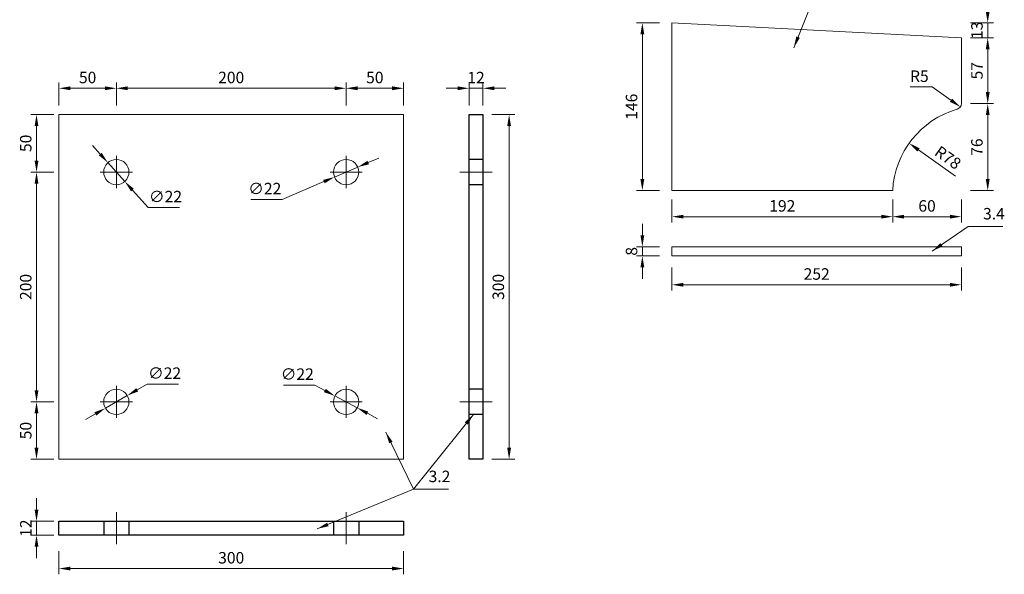
# Model space of a CAD drawing. Units: centimetres. Extents: x 2158538 to 2309784, y -26527 to 47074.
# Drawn here: x 2234638 to 2235495, y 34763 to 35246 of the extents above; entities that cross this region are included whole.
import ezdxf

# ---------------------------------------------------------------- set-up
doc = ezdxf.new("R2010")
doc.units = ezdxf.units.CM
doc.header["$LTSCALE"] = 10
doc.layers.get('Defpoints').update_dxf_attribs({"true_color": 0x0d3300})
doc.layers.add('AG_celik', color=1, linetype='Continuous')
doc.layers.add('TK objekti', color=1, linetype='Continuous', lineweight=13)
doc.styles.add('SHIPPO', font='times.ttf')
doc.dimstyles.new('SHIPPO', dxfattribs={"dimscale": 0, "dimtxt": 2, "dimasz": 2, "dimexe": 1, "dimexo": 0.5, "dimgap": 0.6, "dimtad": 1, "dimtoh": 1, "dimdec": 0, "dimlfac": -1, "dimtxsty": 'SHIPPO', "dimcen": 2, "dimclrd": 256, "dimclre": 256, "dimclrt": 4, "dimadec": 0, "dimazin": 0, "dimtfac": 1, "dimtdec": 0, "dimtmove": 1, "dimatfit": 3, "dimfxl": 3, "dimfxlon": 1, "dimlwd": 9, "dimlwe": 9, "dimarcsym": 0})

# ---------------------------------------------------------------- blocks, each defined once
blk = doc.blocks.new('*D177')
at = {"layer": 'AG_celik', "color": 8, "linetype": 'Continuous', "lineweight": 9, "transparency": 16777216}
for p, q in [((2234707.93, 35129.15), (2234701.25, 35136.6)), ((2234714.6, 35121.7), (2234729.28, 35105.32)), ((2234749.59, 35082.65), (2234735.95, 35097.87)), ((2234776.88, 35082.65), (2234749.59, 35082.65))]:
    blk.add_line(p, q, dxfattribs=at)
at = {"layer": 'AG_celik', "color": 8, "transparency": 16777216}
for points in [[(2234709.17, 35130.26), (2234706.68, 35128.04), (2234714.6, 35121.7)], [(2234737.19, 35098.98), (2234734.71, 35096.76), (2234729.28, 35105.32)]]:
    blk.add_solid(points, dxfattribs=at)
at = {"layer": 'Defpoints', "color": 0, "transparency": 16777216}
for p in [(2234714.6, 35121.7), (2234729.28, 35105.32)]:
    blk.add_point(p, dxfattribs=at)
at = {"layer": 'AG_celik', "color": 4, "transparency": 16777216, "insert": (2234764.73, 35090.87), "char_height": 10, "attachment_point": 5, "style": 'SHIPPO'}
blk.add_mtext('∅22', dxfattribs=at)
blk = doc.blocks.new('*D178')
at = {"layer": 'AG_celik', "color": 8, "linetype": 'Continuous', "lineweight": 9, "transparency": 16777216}
for p, q in [((2234671.94, 35171.44), (2234671.94, 35191.44)), ((2234681.94, 35186.44), (2234711.94, 35186.44)), ((2234721.94, 35171.44), (2234721.94, 35191.44))]:
    blk.add_line(p, q, dxfattribs=at)
at = {"layer": 'AG_celik', "color": 8, "transparency": 16777216}
for points in [[(2234681.94, 35188.11), (2234681.94, 35184.77), (2234671.94, 35186.44)], [(2234711.94, 35188.11), (2234711.94, 35184.77), (2234721.94, 35186.44)]]:
    blk.add_solid(points, dxfattribs=at)
at = {"layer": 'Defpoints', "color": 0, "transparency": 16777216}
for p in [(2234721.94, 35186.44), (2234671.94, 35163.51), (2234721.94, 35127.51)]:
    blk.add_point(p, dxfattribs=at)
at = {"layer": 'AG_celik', "color": 4, "transparency": 16777216, "insert": (2234696.94, 35194.53), "char_height": 10, "attachment_point": 5, "style": 'SHIPPO'}
blk.add_mtext('50', dxfattribs=at)
blk = doc.blocks.new('*D179')
at = {"layer": 'AG_celik', "color": 8, "linetype": 'Continuous', "lineweight": 9, "transparency": 16777216}
for p, q in [((2234721.94, 35171.44), (2234721.94, 35191.44)), ((2234911.94, 35186.44), (2234731.94, 35186.44)), ((2234921.94, 35171.44), (2234921.94, 35191.44))]:
    blk.add_line(p, q, dxfattribs=at)
at = {"layer": 'AG_celik', "color": 8, "transparency": 16777216}
for points in [[(2234731.94, 35188.11), (2234731.94, 35184.77), (2234721.94, 35186.44)], [(2234911.94, 35188.11), (2234911.94, 35184.77), (2234921.94, 35186.44)]]:
    blk.add_solid(points, dxfattribs=at)
at = {"layer": 'Defpoints', "color": 0, "transparency": 16777216}
for p in [(2234721.94, 35186.44), (2234721.94, 35127.51), (2234921.94, 35127.51)]:
    blk.add_point(p, dxfattribs=at)
at = {"layer": 'AG_celik', "color": 4, "transparency": 16777216, "insert": (2234821.94, 35194.53), "char_height": 10, "attachment_point": 5, "style": 'SHIPPO'}
blk.add_mtext('200', dxfattribs=at)
blk = doc.blocks.new('*D180')
at = {"layer": 'AG_celik', "color": 8, "linetype": 'Continuous', "lineweight": 9, "transparency": 16777216}
for p, q in [((2234921.94, 35171.44), (2234921.94, 35191.44)), ((2234961.94, 35186.44), (2234931.94, 35186.44)), ((2234971.94, 35171.44), (2234971.94, 35191.44))]:
    blk.add_line(p, q, dxfattribs=at)
at = {"layer": 'AG_celik', "color": 8, "transparency": 16777216}
for points in [[(2234931.94, 35188.11), (2234931.94, 35184.77), (2234921.94, 35186.44)], [(2234961.94, 35188.11), (2234961.94, 35184.77), (2234971.94, 35186.44)]]:
    blk.add_solid(points, dxfattribs=at)
at = {"layer": 'Defpoints', "color": 0, "transparency": 16777216}
for p in [(2234921.94, 35186.44), (2234971.94, 35163.51), (2234921.94, 35127.51)]:
    blk.add_point(p, dxfattribs=at)
at = {"layer": 'AG_celik', "color": 4, "transparency": 16777216, "insert": (2234946.94, 35194.53), "char_height": 10, "attachment_point": 5, "style": 'SHIPPO'}
blk.add_mtext('50', dxfattribs=at)
blk = doc.blocks.new('*D181')
at = {"layer": 'AG_celik', "color": 8, "linetype": 'Continuous', "lineweight": 9, "transparency": 16777216}
for p, q in [((2234667.45, 35163.51), (2234647.45, 35163.51)), ((2234652.45, 35153.51), (2234652.45, 35123.51)), ((2234667.45, 35113.51), (2234647.45, 35113.51))]:
    blk.add_line(p, q, dxfattribs=at)
at = {"layer": 'AG_celik', "color": 8, "transparency": 16777216}
for points in [[(2234650.79, 35153.51), (2234654.12, 35153.51), (2234652.45, 35163.51)], [(2234650.79, 35123.51), (2234654.12, 35123.51), (2234652.45, 35113.51)]]:
    blk.add_solid(points, dxfattribs=at)
at = {"layer": 'Defpoints', "color": 0, "transparency": 16777216}
for p in [(2234671.94, 35163.51), (2234652.45, 35113.51), (2234721.94, 35113.51)]:
    blk.add_point(p, dxfattribs=at)
at = {"layer": 'AG_celik', "color": 4, "transparency": 16777216, "insert": (2234644.37, 35138.51), "char_height": 10, "attachment_point": 5, "rotation": 90, "style": 'SHIPPO'}
blk.add_mtext('50', dxfattribs=at)
blk = doc.blocks.new('*D182')
at = {"layer": 'AG_celik', "color": 8, "linetype": 'Continuous', "lineweight": 9, "transparency": 16777216}
for p, q in [((2234667.45, 35113.51), (2234647.45, 35113.51)), ((2234652.45, 35103.51), (2234652.45, 34923.51)), ((2234667.45, 34913.51), (2234647.45, 34913.51))]:
    blk.add_line(p, q, dxfattribs=at)
at = {"layer": 'AG_celik', "color": 8, "transparency": 16777216}
for points in [[(2234650.79, 35103.51), (2234654.12, 35103.51), (2234652.45, 35113.51)], [(2234650.79, 34923.51), (2234654.12, 34923.51), (2234652.45, 34913.51)]]:
    blk.add_solid(points, dxfattribs=at)
at = {"layer": 'Defpoints', "color": 0, "transparency": 16777216}
for p in [(2234721.94, 35113.51), (2234652.45, 34913.51), (2234721.94, 34913.51)]:
    blk.add_point(p, dxfattribs=at)
at = {"layer": 'AG_celik', "color": 4, "transparency": 16777216, "insert": (2234644.37, 35013.51), "char_height": 10, "attachment_point": 5, "rotation": 90, "style": 'SHIPPO'}
blk.add_mtext('200', dxfattribs=at)
blk = doc.blocks.new('*D183')
at = {"layer": 'AG_celik', "color": 8, "linetype": 'Continuous', "lineweight": 9, "transparency": 16777216}
for p, q in [((2234667.45, 34913.51), (2234647.45, 34913.51)), ((2234652.45, 34903.51), (2234652.45, 34873.51)), ((2234667.45, 34863.51), (2234647.45, 34863.51))]:
    blk.add_line(p, q, dxfattribs=at)
at = {"layer": 'AG_celik', "color": 8, "transparency": 16777216}
for points in [[(2234650.79, 34903.51), (2234654.12, 34903.51), (2234652.45, 34913.51)], [(2234650.79, 34873.51), (2234654.12, 34873.51), (2234652.45, 34863.51)]]:
    blk.add_solid(points, dxfattribs=at)
at = {"layer": 'Defpoints', "color": 0, "transparency": 16777216}
for p in [(2234721.94, 34913.51), (2234652.45, 34863.51), (2234721.94, 34863.51)]:
    blk.add_point(p, dxfattribs=at)
at = {"layer": 'AG_celik', "color": 4, "transparency": 16777216, "insert": (2234644.37, 34888.51), "char_height": 10, "attachment_point": 5, "rotation": 90, "style": 'SHIPPO'}
blk.add_mtext('50', dxfattribs=at)
blk = doc.blocks.new('*D184')
at = {"layer": 'AG_celik', "color": 8, "linetype": 'Continuous', "lineweight": 9, "transparency": 16777216}
for p, q in [((2234652.45, 34819.56), (2234652.45, 34829.56)), ((2234667.45, 34809.56), (2234647.45, 34809.56)), ((2234652.45, 34809.56), (2234652.45, 34797.56)), ((2234667.45, 34797.56), (2234647.45, 34797.56)), ((2234652.45, 34787.56), (2234652.45, 34777.56))]:
    blk.add_line(p, q, dxfattribs=at)
at = {"layer": 'AG_celik', "color": 8, "transparency": 16777216}
for points in [[(2234650.79, 34819.56), (2234654.12, 34819.56), (2234652.45, 34809.56)], [(2234650.79, 34787.56), (2234654.12, 34787.56), (2234652.45, 34797.56)]]:
    blk.add_solid(points, dxfattribs=at)
at = {"layer": 'Defpoints', "color": 0, "transparency": 16777216}
for p in [(2234671.94, 34809.56), (2234652.45, 34797.56), (2234671.94, 34797.56)]:
    blk.add_point(p, dxfattribs=at)
at = {"layer": 'AG_celik', "color": 4, "transparency": 16777216, "insert": (2234644.45, 34803.56), "char_height": 10, "attachment_point": 5, "rotation": 90, "style": 'SHIPPO'}
blk.add_mtext('12', dxfattribs=at)
blk = doc.blocks.new('*D185')
at = {"layer": 'AG_celik', "color": 8, "linetype": 'Continuous', "lineweight": 9, "transparency": 16777216}
for p, q in [((2234671.94, 34783.42), (2234671.94, 34763.42)), ((2234971.94, 34783.42), (2234971.94, 34763.42)), ((2234681.94, 34768.42), (2234961.94, 34768.42))]:
    blk.add_line(p, q, dxfattribs=at)
at = {"layer": 'AG_celik', "color": 8, "transparency": 16777216}
for points in [[(2234681.94, 34770.09), (2234681.94, 34766.75), (2234671.94, 34768.42)], [(2234961.94, 34770.09), (2234961.94, 34766.75), (2234971.94, 34768.42)]]:
    blk.add_solid(points, dxfattribs=at)
at = {"layer": 'Defpoints', "color": 0, "transparency": 16777216}
for p in [(2234671.94, 34797.56), (2234971.94, 34797.56), (2234971.94, 34768.42)]:
    blk.add_point(p, dxfattribs=at)
at = {"layer": 'AG_celik', "color": 4, "transparency": 16777216, "insert": (2234821.94, 34776.5), "char_height": 10, "attachment_point": 5, "style": 'SHIPPO'}
blk.add_mtext('300', dxfattribs=at)
blk = doc.blocks.new('*D186')
at = {"layer": 'AG_celik', "color": 8, "linetype": 'Continuous', "lineweight": 9, "transparency": 16777216}
for p, q in [((2235048.84, 35163.51), (2235068.84, 35163.51)), ((2235063.84, 34873.51), (2235063.84, 35153.51)), ((2235048.84, 34863.51), (2235068.84, 34863.51))]:
    blk.add_line(p, q, dxfattribs=at)
at = {"layer": 'AG_celik', "color": 8, "transparency": 16777216}
for points in [[(2235062.17, 35153.51), (2235065.5, 35153.51), (2235063.84, 35163.51)], [(2235062.17, 34873.51), (2235065.5, 34873.51), (2235063.84, 34863.51)]]:
    blk.add_solid(points, dxfattribs=at)
at = {"layer": 'Defpoints', "color": 0, "transparency": 16777216}
for p in [(2235041.02, 35163.51), (2235063.84, 35163.51), (2235041.02, 34863.51)]:
    blk.add_point(p, dxfattribs=at)
at = {"layer": 'AG_celik', "color": 4, "transparency": 16777216, "insert": (2235055.75, 35013.51), "char_height": 10, "attachment_point": 5, "rotation": 90, "style": 'SHIPPO'}
blk.add_mtext('300', dxfattribs=at)
blk = doc.blocks.new('*D187')
at = {"layer": 'AG_celik', "color": 8, "linetype": 'Continuous', "lineweight": 9, "transparency": 16777216}
for p, q in [((2235019.02, 35186.44), (2235009.02, 35186.44)), ((2235029.02, 35171.44), (2235029.02, 35191.44)), ((2235041.02, 35186.44), (2235029.02, 35186.44)), ((2235041.02, 35171.44), (2235041.02, 35191.44)), ((2235051.02, 35186.44), (2235061.02, 35186.44))]:
    blk.add_line(p, q, dxfattribs=at)
at = {"layer": 'AG_celik', "color": 8, "transparency": 16777216}
for points in [[(2235019.02, 35188.11), (2235019.02, 35184.77), (2235029.02, 35186.44)], [(2235051.02, 35188.11), (2235051.02, 35184.77), (2235041.02, 35186.44)]]:
    blk.add_solid(points, dxfattribs=at)
at = {"layer": 'Defpoints', "color": 0, "transparency": 16777216}
for p in [(2235029.02, 35186.44), (2235029.02, 35163.51), (2235041.02, 35163.51)]:
    blk.add_point(p, dxfattribs=at)
at = {"layer": 'AG_celik', "color": 4, "transparency": 16777216, "insert": (2235035.02, 35194.44), "char_height": 10, "attachment_point": 5, "style": 'SHIPPO'}
blk.add_mtext('12', dxfattribs=at)
blk = doc.blocks.new('A$C0B487A2D')
at = {"layer": 'TK objekti'}
blk.add_arc((-13, 216.65), 5, 286.09766, 0, dxfattribs=at)
blk = doc.blocks.new('A$C015F7FFE')
at = {"layer": 'TK objekti'}
for p, q in [((0, 0), (0, -146)), ((252, -70.3), (252, -13.05)), ((192.15, -146), (0, -146))]:
    blk.add_line(p, q, dxfattribs=at)
blk.add_lwpolyline([(252, -13.05), (0, 0)], dxfattribs=at)
blk.add_arc((270, -150), 77.95, 106.09766, 177.05858, dxfattribs=at)
at = {"layer": 'AG_celik'}
blk.add_blockref('A$C0B487A2D', (260, -286.95), dxfattribs=at)
blk = doc.blocks.new('A$C3615300F')
at = {"layer": 'TK objekti'}
blk.add_lwpolyline([(0, 0), (252, 0), (252, -8), (0, -8)], close=True, dxfattribs=at)
blk = doc.blocks.new('*D198')
at = {"layer": 'AG_celik', "color": 8, "linetype": 'Continuous', "lineweight": 9, "transparency": 16777216}
for p, q in [((2235194.82, 35243.39), (2235174.82, 35243.39)), ((2235179.82, 35233.39), (2235179.82, 35107.39)), ((2235194.82, 35097.39), (2235174.82, 35097.39))]:
    blk.add_line(p, q, dxfattribs=at)
at = {"layer": 'AG_celik', "color": 8, "transparency": 16777216}
for points in [[(2235178.15, 35233.39), (2235181.49, 35233.39), (2235179.82, 35243.39)], [(2235178.15, 35107.39), (2235181.49, 35107.39), (2235179.82, 35097.39)]]:
    blk.add_solid(points, dxfattribs=at)
at = {"layer": 'Defpoints', "color": 0, "transparency": 16777216}
for p in [(2235205.57, 35243.39), (2235179.82, 35097.39), (2235205.57, 35097.39)]:
    blk.add_point(p, dxfattribs=at)
at = {"layer": 'AG_celik', "color": 4, "transparency": 16777216, "insert": (2235171.73, 35170.39), "char_height": 10, "attachment_point": 5, "rotation": 90, "style": 'SHIPPO'}
blk.add_mtext('146', dxfattribs=at)
blk = doc.blocks.new('*D199')
at = {"layer": 'AG_celik', "color": 8, "linetype": 'Continuous', "lineweight": 9, "transparency": 16777216}
for p, q in [((2235179.82, 35058.51), (2235179.82, 35068.51)), ((2235194.82, 35048.51), (2235174.82, 35048.51)), ((2235179.82, 35048.51), (2235179.82, 35040.51)), ((2235194.82, 35040.51), (2235174.82, 35040.51)), ((2235179.82, 35030.51), (2235179.82, 35020.51))]:
    blk.add_line(p, q, dxfattribs=at)
at = {"layer": 'AG_celik', "color": 8, "transparency": 16777216}
for points in [[(2235178.15, 35058.51), (2235181.49, 35058.51), (2235179.82, 35048.51)], [(2235178.15, 35030.51), (2235181.49, 35030.51), (2235179.82, 35040.51)]]:
    blk.add_solid(points, dxfattribs=at)
at = {"layer": 'Defpoints', "color": 0, "transparency": 16777216}
for p in [(2235205.57, 35048.51), (2235179.82, 35040.51), (2235205.57, 35040.51)]:
    blk.add_point(p, dxfattribs=at)
at = {"layer": 'AG_celik', "color": 4, "transparency": 16777216, "insert": (2235171.73, 35044.51), "char_height": 10, "attachment_point": 5, "rotation": 90, "style": 'SHIPPO'}
blk.add_mtext('8', dxfattribs=at)
blk = doc.blocks.new('*D200')
at = {"layer": 'AG_celik', "color": 8, "linetype": 'Continuous', "lineweight": 9, "transparency": 16777216}
for p, q in [((2235205.57, 35030.41), (2235205.57, 35010.41)), ((2235457.57, 35030.41), (2235457.57, 35010.41)), ((2235447.57, 35015.41), (2235215.57, 35015.41))]:
    blk.add_line(p, q, dxfattribs=at)
at = {"layer": 'AG_celik', "color": 8, "transparency": 16777216}
for points in [[(2235215.57, 35017.08), (2235215.57, 35013.75), (2235205.57, 35015.41)], [(2235447.57, 35017.08), (2235447.57, 35013.75), (2235457.57, 35015.41)]]:
    blk.add_solid(points, dxfattribs=at)
at = {"layer": 'Defpoints', "color": 0, "transparency": 16777216}
for p in [(2235205.57, 35040.51), (2235457.57, 35040.51), (2235205.57, 35015.41)]:
    blk.add_point(p, dxfattribs=at)
at = {"layer": 'AG_celik', "color": 4, "transparency": 16777216, "insert": (2235331.57, 35023.5), "char_height": 10, "attachment_point": 5, "style": 'SHIPPO'}
blk.add_mtext('252', dxfattribs=at)
blk = doc.blocks.new('*D201')
at = {"layer": 'AG_celik', "color": 8, "linetype": 'Continuous', "lineweight": 9, "transparency": 16777216}
for p, q in [((2235480.46, 35253.39), (2235480.46, 35263.39)), ((2235465.46, 35243.39), (2235485.46, 35243.39)), ((2235480.46, 35230.34), (2235480.46, 35243.39)), ((2235465.46, 35230.34), (2235485.46, 35230.34)), ((2235480.46, 35220.34), (2235480.46, 35210.34))]:
    blk.add_line(p, q, dxfattribs=at)
at = {"layer": 'AG_celik', "color": 8, "transparency": 16777216}
for points in [[(2235478.79, 35253.39), (2235482.12, 35253.39), (2235480.46, 35243.39)], [(2235478.79, 35220.34), (2235482.12, 35220.34), (2235480.46, 35230.34)]]:
    blk.add_solid(points, dxfattribs=at)
at = {"layer": 'Defpoints', "color": 0, "transparency": 16777216}
for p in [(2235205.57, 35243.39), (2235480.46, 35243.39), (2235457.57, 35230.34)]:
    blk.add_point(p, dxfattribs=at)
at = {"layer": 'AG_celik', "color": 4, "transparency": 16777216, "insert": (2235472.37, 35236.87), "char_height": 10, "attachment_point": 5, "rotation": 90, "style": 'SHIPPO'}
blk.add_mtext('13', dxfattribs=at)
blk = doc.blocks.new('*D202')
at = {"layer": 'AG_celik', "color": 8, "linetype": 'Continuous', "lineweight": 9, "transparency": 16777216}
for p, q in [((2235465.46, 35230.34), (2235485.46, 35230.34)), ((2235480.46, 35220.34), (2235480.46, 35183.09)), ((2235465.46, 35173.09), (2235485.46, 35173.09))]:
    blk.add_line(p, q, dxfattribs=at)
at = {"layer": 'AG_celik', "color": 8, "transparency": 16777216}
for points in [[(2235478.79, 35220.34), (2235482.12, 35220.34), (2235480.46, 35230.34)], [(2235478.79, 35183.09), (2235482.12, 35183.09), (2235480.46, 35173.09)]]:
    blk.add_solid(points, dxfattribs=at)
at = {"layer": 'Defpoints', "color": 0, "transparency": 16777216}
for p in [(2235457.57, 35230.34), (2235452.57, 35173.09), (2235480.46, 35173.09)]:
    blk.add_point(p, dxfattribs=at)
at = {"layer": 'AG_celik', "color": 4, "transparency": 16777216, "insert": (2235472.35, 35201.71), "char_height": 10, "attachment_point": 5, "rotation": 90, "style": 'SHIPPO'}
blk.add_mtext('57', dxfattribs=at)
blk = doc.blocks.new('*D203')
at = {"layer": 'AG_celik', "color": 8, "linetype": 'Continuous', "lineweight": 9, "transparency": 16777216}
for p, q in [((2235465.46, 35173.09), (2235485.46, 35173.09)), ((2235480.46, 35163.09), (2235480.46, 35107.39)), ((2235465.46, 35097.39), (2235485.46, 35097.39))]:
    blk.add_line(p, q, dxfattribs=at)
at = {"layer": 'AG_celik', "color": 8, "transparency": 16777216}
for points in [[(2235478.79, 35163.09), (2235482.12, 35163.09), (2235480.46, 35173.09)], [(2235478.79, 35107.39), (2235482.12, 35107.39), (2235480.46, 35097.39)]]:
    blk.add_solid(points, dxfattribs=at)
at = {"layer": 'Defpoints', "color": 0, "transparency": 16777216}
for p in [(2235452.57, 35173.09), (2235397.72, 35097.39), (2235480.46, 35097.39)]:
    blk.add_point(p, dxfattribs=at)
at = {"layer": 'AG_celik', "color": 4, "transparency": 16777216, "insert": (2235472.35, 35135.24), "char_height": 10, "attachment_point": 5, "rotation": 90, "style": 'SHIPPO'}
blk.add_mtext('76', dxfattribs=at)
blk = doc.blocks.new('*D204')
at = {"layer": 'AG_celik', "color": 8, "linetype": 'Continuous', "lineweight": 9, "transparency": 16777216}
for p, q in [((2235397.72, 35089.69), (2235397.72, 35069.69)), ((2235457.57, 35089.69), (2235457.57, 35069.69)), ((2235447.57, 35074.69), (2235407.72, 35074.69))]:
    blk.add_line(p, q, dxfattribs=at)
at = {"layer": 'AG_celik', "color": 8, "transparency": 16777216}
for points in [[(2235407.72, 35076.35), (2235407.72, 35073.02), (2235397.72, 35074.69)], [(2235447.57, 35076.35), (2235447.57, 35073.02), (2235457.57, 35074.69)]]:
    blk.add_solid(points, dxfattribs=at)
at = {"layer": 'Defpoints', "color": 0, "transparency": 16777216}
for p in [(2235457.57, 35173.09), (2235397.72, 35097.39), (2235397.72, 35074.69)]:
    blk.add_point(p, dxfattribs=at)
at = {"layer": 'AG_celik', "color": 4, "transparency": 16777216, "insert": (2235427.64, 35082.77), "char_height": 10, "attachment_point": 5, "style": 'SHIPPO'}
blk.add_mtext('60', dxfattribs=at)
blk = doc.blocks.new('*D205')
at = {"layer": 'AG_celik', "color": 8, "linetype": 'Continuous', "lineweight": 9, "transparency": 16777216}
for p, q in [((2235205.57, 35089.69), (2235205.57, 35069.69)), ((2235397.72, 35089.69), (2235397.72, 35069.69)), ((2235387.72, 35074.69), (2235215.57, 35074.69))]:
    blk.add_line(p, q, dxfattribs=at)
at = {"layer": 'AG_celik', "color": 8, "transparency": 16777216}
for points in [[(2235215.57, 35076.35), (2235215.57, 35073.02), (2235205.57, 35074.69)], [(2235387.72, 35076.35), (2235387.72, 35073.02), (2235397.72, 35074.69)]]:
    blk.add_solid(points, dxfattribs=at)
at = {"layer": 'Defpoints', "color": 0, "transparency": 16777216}
for p in [(2235205.57, 35097.39), (2235397.72, 35097.39), (2235205.57, 35074.69)]:
    blk.add_point(p, dxfattribs=at)
at = {"layer": 'AG_celik', "color": 4, "transparency": 16777216, "insert": (2235301.64, 35082.79), "char_height": 10, "attachment_point": 5, "style": 'SHIPPO'}
blk.add_mtext('192', dxfattribs=at)
blk = doc.blocks.new('*D206')
at = {"layer": 'AG_celik', "color": 8, "linetype": 'Continuous', "lineweight": 9, "transparency": 16777216}
for p, q in [((2235412.98, 35187.59), (2235431.99, 35187.59)), ((2235431.99, 35187.59), (2235448.48, 35175.97))]:
    blk.add_line(p, q, dxfattribs=at)
at = {"layer": 'AG_celik', "color": 8, "transparency": 16777216}
blk.add_solid([(2235449.44, 35177.33), (2235447.52, 35174.61), (2235456.65, 35170.21)], dxfattribs=at)
at = {"layer": 'Defpoints', "color": 0, "transparency": 16777216}
for p in [(2235452.57, 35173.09), (2235456.65, 35170.21)]:
    blk.add_point(p, dxfattribs=at)
at = {"layer": 'AG_celik', "color": 4, "transparency": 16777216, "insert": (2235420.98, 35195.67), "char_height": 10, "attachment_point": 5, "style": 'SHIPPO'}
blk.add_mtext('R5', dxfattribs=at)
blk = doc.blocks.new('*D207')
at = {"layer": 'AG_celik', "color": 8, "linetype": 'Continuous', "lineweight": 9, "transparency": 16777216}
blk.add_line((2235452.41, 35109.9), (2235420.23, 35132.83), dxfattribs=at)
at = {"layer": 'AG_celik', "color": 8, "transparency": 16777216}
blk.add_solid([(2235421.2, 35134.19), (2235419.26, 35131.47), (2235412.09, 35138.63)], dxfattribs=at)
at = {"layer": 'Defpoints', "color": 0, "transparency": 16777216}
for p in [(2235412.09, 35138.63), (2235475.57, 35093.39)]:
    blk.add_point(p, dxfattribs=at)
at = {"layer": 'AG_celik', "color": 4, "transparency": 16777216, "insert": (2235445.09, 35125.06), "char_height": 10, "attachment_point": 5, "rotation": 324.52233, "style": 'SHIPPO'}
blk.add_mtext('R78', dxfattribs=at)
blk = doc.blocks.new('*D261')
at = {"layer": 'AG_celik', "color": 8, "linetype": 'Continuous', "lineweight": 9, "transparency": 16777216}
for p, q in [((2234941.23, 35121.8), (2234950.42, 35125.75)), ((2234932.05, 35117.85), (2234911.83, 35109.17)), ((2234866.3, 35089.6), (2234902.64, 35105.22)), ((2234839.01, 35089.6), (2234866.3, 35089.6))]:
    blk.add_line(p, q, dxfattribs=at)
at = {"layer": 'AG_celik', "color": 8, "transparency": 16777216}
for points in [[(2234940.58, 35123.33), (2234941.89, 35120.27), (2234932.05, 35117.85)], [(2234901.99, 35106.75), (2234903.3, 35103.69), (2234911.83, 35109.17)]]:
    blk.add_solid(points, dxfattribs=at)
at = {"layer": 'Defpoints', "color": 0, "transparency": 16777216}
for p in [(2234932.05, 35117.85), (2234911.83, 35109.17)]:
    blk.add_point(p, dxfattribs=at)
at = {"layer": 'AG_celik', "color": 4, "transparency": 16777216, "insert": (2234851.15, 35097.82), "char_height": 10, "attachment_point": 5, "style": 'SHIPPO'}
blk.add_mtext('∅22', dxfattribs=at)
blk = doc.blocks.new('*D262')
at = {"layer": 'AG_celik', "color": 8, "linetype": 'Continuous', "lineweight": 9, "transparency": 16777216}
for p, q in [((2234748.8, 34928.98), (2234740.14, 34923.99)), ((2234776.09, 34928.98), (2234748.8, 34928.98)), ((2234712.41, 34908.02), (2234731.47, 34919)), ((2234703.74, 34903.03), (2234695.08, 34898.04))]:
    blk.add_line(p, q, dxfattribs=at)
at = {"layer": 'AG_celik', "color": 8, "transparency": 16777216}
for points in [[(2234739.3, 34925.43), (2234740.97, 34922.55), (2234731.47, 34919)], [(2234702.91, 34904.47), (2234704.57, 34901.58), (2234712.41, 34908.02)]]:
    blk.add_solid(points, dxfattribs=at)
at = {"layer": 'Defpoints', "color": 0, "transparency": 16777216}
for p in [(2234731.47, 34919), (2234712.41, 34908.02)]:
    blk.add_point(p, dxfattribs=at)
at = {"layer": 'AG_celik', "color": 4, "transparency": 16777216, "insert": (2234763.95, 34937.2), "char_height": 10, "attachment_point": 5, "style": 'SHIPPO'}
blk.add_mtext('∅22', dxfattribs=at)
blk = doc.blocks.new('*D263')
at = {"layer": 'AG_celik', "color": 8, "linetype": 'Continuous', "lineweight": 9, "transparency": 16777216}
for p, q in [((2234867.32, 34928.14), (2234894.61, 34928.14)), ((2234894.61, 34928.14), (2234903.43, 34923.42)), ((2234931.64, 34908.32), (2234912.24, 34918.7)), ((2234940.45, 34903.6), (2234949.27, 34898.88))]:
    blk.add_line(p, q, dxfattribs=at)
at = {"layer": 'AG_celik', "color": 8, "transparency": 16777216}
for points in [[(2234904.21, 34924.89), (2234902.64, 34921.95), (2234912.24, 34918.7)], [(2234941.24, 34905.07), (2234939.67, 34902.13), (2234931.64, 34908.32)]]:
    blk.add_solid(points, dxfattribs=at)
at = {"layer": 'Defpoints', "color": 0, "transparency": 16777216}
for p in [(2234912.24, 34918.7), (2234931.64, 34908.32)]:
    blk.add_point(p, dxfattribs=at)
at = {"layer": 'AG_celik', "color": 4, "transparency": 16777216, "insert": (2234879.46, 34936.36), "char_height": 10, "attachment_point": 5, "style": 'SHIPPO'}
blk.add_mtext('∅22', dxfattribs=at)

msp = doc.modelspace()

# ---------------------------------------------------------------- linework, layer by layer
at = {"layer": 'AG_celik'}
for p, q in [((2235041.02, 35124.51), (2235029.02, 35124.51)), ((2235041.02, 35102.51), (2235029.02, 35102.51)), ((2235041.02, 34924.51), (2235029.02, 34924.51)), ((2235041.02, 34902.51), (2235029.02, 34902.51)), ((2234710.94, 34809.56), (2234710.94, 34797.56)), ((2234732.94, 34809.56), (2234732.94, 34797.56)), ((2234910.94, 34809.56), (2234910.94, 34797.56)), ((2234932.94, 34809.56), (2234932.94, 34797.56))]:
    msp.add_line(p, q, dxfattribs=at)
for points in [[(2235029.02, 35163.51), (2235041.02, 35163.51), (2235041.02, 34863.51), (2235029.02, 34863.51)], [(2234671.94, 34809.56), (2234971.94, 34809.56), (2234971.94, 34797.56), (2234671.94, 34797.56)]]:
    msp.add_lwpolyline(points, close=True, dxfattribs=at)
at = {"layer": 'TK objekti'}
for points in [[(2234971.94, 34863.51), (2234671.94, 34863.51), (2234671.94, 35163.51), (2234971.94, 35163.51)], [(2234891.79, 35163.51), (2234971.94, 35163.51), (2234971.94, 34863.51), (2234891.79, 34863.51)]]:
    msp.add_lwpolyline(points, dxfattribs=at)
at = {"layer": 'TK objekti', "color": 8}
for points in [[(2234721.94, 35099.51), (2234721.94, 35127.51)], [(2234921.94, 35099.51), (2234921.94, 35127.51)], [(2234707.94, 35113.51), (2234735.94, 35113.51)], [(2234935.94, 35113.51), (2234907.94, 35113.51)], [(2235021.02, 35113.51), (2235049.02, 35113.51)], [(2234721.94, 34927.51), (2234721.94, 34899.51)], [(2234921.94, 34927.51), (2234921.94, 34899.51)], [(2234707.94, 34913.51), (2234735.94, 34913.51)], [(2234935.94, 34913.51), (2234907.94, 34913.51)], [(2235021.02, 34913.51), (2235049.02, 34913.51)], [(2234721.94, 34817.56), (2234721.94, 34789.56)], [(2234921.94, 34817.56), (2234921.94, 34789.56)]]:
    msp.add_lwpolyline(points, dxfattribs=at)
at = {"layer": 'TK objekti'}
for centre in [(2234721.94, 35113.51), (2234921.94, 35113.51), (2234721.94, 34913.51), (2234921.94, 34913.51)]:
    msp.add_circle(centre, 11, dxfattribs=at)

# ---------------------------------------------------------------- block references
at = {"layer": 'AG_celik'}
for name, p in [('A$C015F7FFE', (2235205.57, 35243.39)), ('A$C3615300F', (2235205.57, 35048.51))]:
    msp.add_blockref(name, p, dxfattribs=at)

# ---------------------------------------------------------------- texts
at = {"layer": 'AG_celik', "color": 4, "char_height": 10, "attachment_point": 7, "style": 'SHIPPO'}
for s, insert in [('3.4', (2235476.39, 35069.14)), ('3.2', (2234993.75, 34840.51))]:
    msp.add_mtext(s, dxfattribs=dict(at, insert=insert))

# ---------------------------------------------------------------- dimensions: what is measured, and where the dimension line sits
at = {"layer": 'AG_celik'}
for base, p1, p2, picture, middle in [((2235480.46, 35243.39), (2235457.57, 35230.34), (2235205.57, 35243.39), '*D201', (2235480.46, 35236.87)), ((2235179.82, 35040.51), (2235205.57, 35048.51), (2235205.57, 35040.51), '*D199', (2235179.82, 35044.51)), ((2234652.45, 34797.56), (2234671.94, 34809.56), (2234671.94, 34797.56), '*D184', (2234652.45, 34803.56))]:
    dim = msp.add_linear_dim(base=base, p1=p1, p2=p2, angle=90, dimstyle='SHIPPO', override={"dimscale": 5, "dimclrd": 8, "dimclre": 8}, dxfattribs=at)
    dim.commit()
    dim.dimension.update_dxf_attribs({"geometry": picture, "text_midpoint": middle, "dimtype": 160})
for base, p1, p2, picture, middle in [((2235179.82, 35097.39), (2235205.57, 35243.39), (2235205.57, 35097.39), '*D198', (2235171.73, 35170.39)), ((2235480.46, 35173.09), (2235457.57, 35230.34), (2235452.57, 35173.09), '*D202', (2235472.35, 35201.71)), ((2235480.46, 35097.39), (2235452.57, 35173.09), (2235397.72, 35097.39), '*D203', (2235472.35, 35135.24)), ((2234652.45, 35113.51), (2234671.94, 35163.51), (2234721.94, 35113.51), '*D181', (2234644.37, 35138.51)), ((2235063.84, 35163.51), (2235041.02, 34863.51), (2235041.02, 35163.51), '*D186', (2235055.75, 35013.51)), ((2234652.45, 34913.51), (2234721.94, 35113.51), (2234721.94, 34913.51), '*D182', (2234644.37, 35013.51)), ((2234652.45, 34863.51), (2234721.94, 34913.51), (2234721.94, 34863.51), '*D183', (2234644.37, 34888.51))]:
    dim = msp.add_linear_dim(base=base, p1=p1, p2=p2, angle=90, dimstyle='SHIPPO', override={"dimscale": 5, "dimclrd": 8, "dimclre": 8}, dxfattribs=at)
    dim.commit()
    dim.dimension.update_dxf_attribs({"geometry": picture, "text_midpoint": middle})
for base, p1, p2, picture, middle in [((2234721.94, 35186.44), (2234671.94, 35163.51), (2234721.94, 35127.51), '*D178', (2234696.94, 35194.53)), ((2234721.94, 35186.44), (2234921.94, 35127.51), (2234721.94, 35127.51), '*D179', (2234821.94, 35194.53)), ((2234921.94, 35186.44), (2234971.94, 35163.51), (2234921.94, 35127.51), '*D180', (2234946.94, 35194.53)), ((2235397.72, 35074.69), (2235457.57, 35173.09), (2235397.72, 35097.39), '*D204', (2235427.64, 35082.77)), ((2235205.57, 35074.69), (2235397.72, 35097.39), (2235205.57, 35097.39), '*D205', (2235301.64, 35082.79)), ((2235205.57, 35015.41), (2235457.57, 35040.51), (2235205.57, 35040.51), '*D200', (2235331.57, 35023.5)), ((2234971.94, 34768.42), (2234671.94, 34797.56), (2234971.94, 34797.56), '*D185', (2234821.94, 34776.5))]:
    dim = msp.add_linear_dim(base=base, p1=p1, p2=p2, dimstyle='SHIPPO', override={"dimscale": 5, "dimclrd": 8, "dimclre": 8}, dxfattribs=at)
    dim.commit()
    dim.dimension.update_dxf_attribs({"geometry": picture, "text_midpoint": middle})
dim = msp.add_linear_dim(base=(2235029.02, 35186.44), p1=(2235041.02, 35163.51), p2=(2235029.02, 35163.51), dimstyle='SHIPPO', override={"dimscale": 5, "dimclrd": 8, "dimclre": 8}, dxfattribs=at)
dim.commit()
dim.dimension.update_dxf_attribs({"geometry": '*D187', "text_midpoint": (2235035.02, 35186.44), "dimtype": 160})
for center, mpoint, picture, middle in [((2235452.57, 35173.09), (2235456.65, 35170.21), '*D206', (2235431.99, 35187.59)), ((2235475.57, 35093.39), (2235412.09, 35138.63), '*D207', (2235440.39, 35118.46))]:
    dim = msp.add_radius_dim(center=center, mpoint=mpoint, dimstyle='SHIPPO', override={"dimscale": 5, "dimclrd": 8, "dimclre": 8}, dxfattribs=at)
    dim.commit()
    dim.dimension.update_dxf_attribs({"geometry": picture, "text_midpoint": middle, "dimtype": 164})
for p1, p2, picture, middle in [((2234714.6, 35121.7), (2234729.28, 35105.32), '*D177', (2234764.73, 35090.87)), ((2234712.41, 34908.02), (2234731.47, 34919), '*D262', (2234763.95, 34937.2)), ((2234931.64, 34908.32), (2234912.24, 34918.7), '*D263', (2234879.46, 34936.36))]:
    dim = msp.add_diameter_dim_2p(p1=p1, p2=p2, dimstyle='SHIPPO', override={"dimscale": 5, "dimclrd": 8, "dimclre": 8}, dxfattribs=at)
    dim.commit()
    dim.dimension.update_dxf_attribs({"geometry": picture, "text_midpoint": middle})
dim = msp.add_diameter_dim_2p(p1=(2234932.05, 35117.85), p2=(2234911.83, 35109.17), dimstyle='SHIPPO', override={"dimscale": 5, "dimclrd": 8, "dimclre": 8}, dxfattribs=at)
dim.commit()
dim.dimension.update_dxf_attribs({"geometry": '*D261', "text_midpoint": (2234866.3, 35089.6), "dimtype": 163})

# ---------------------------------------------------------------- leaders
at = {"layer": 'AG_celik', "annotation_type": 0, "has_hookline": 1, "hookline_direction": 0}
for points, text_width in [([(2235311.65, 35221.7), (2235327.92, 35262.14), (2235337.92, 35262.14)], 17.35), ([(2235431.98, 35044.62), (2235463.39, 35066.14), (2235473.39, 35066.14)], 17.35), ([(2234956.5, 34887.12), (2234980.75, 34837.51), (2234990.75, 34837.51)], 17.25)]:
    msp.add_leader(points, dimstyle='SHIPPO', override={"dimscale": 5, "dimclrd": 8, "dimclre": 8}, dxfattribs=dict(at, text_width=text_width))
at = {"layer": 'AG_celik'}
for points in [[(2235032.75, 34902.51), (2234980.75, 34837.51)], [(2234896.8, 34803.01), (2234980.75, 34837.51)]]:
    msp.add_leader(points, dimstyle='SHIPPO', override={"dimscale": 5, "dimclrd": 8, "dimclre": 8}, dxfattribs=at)

doc.saveas('drawing.dxf')
